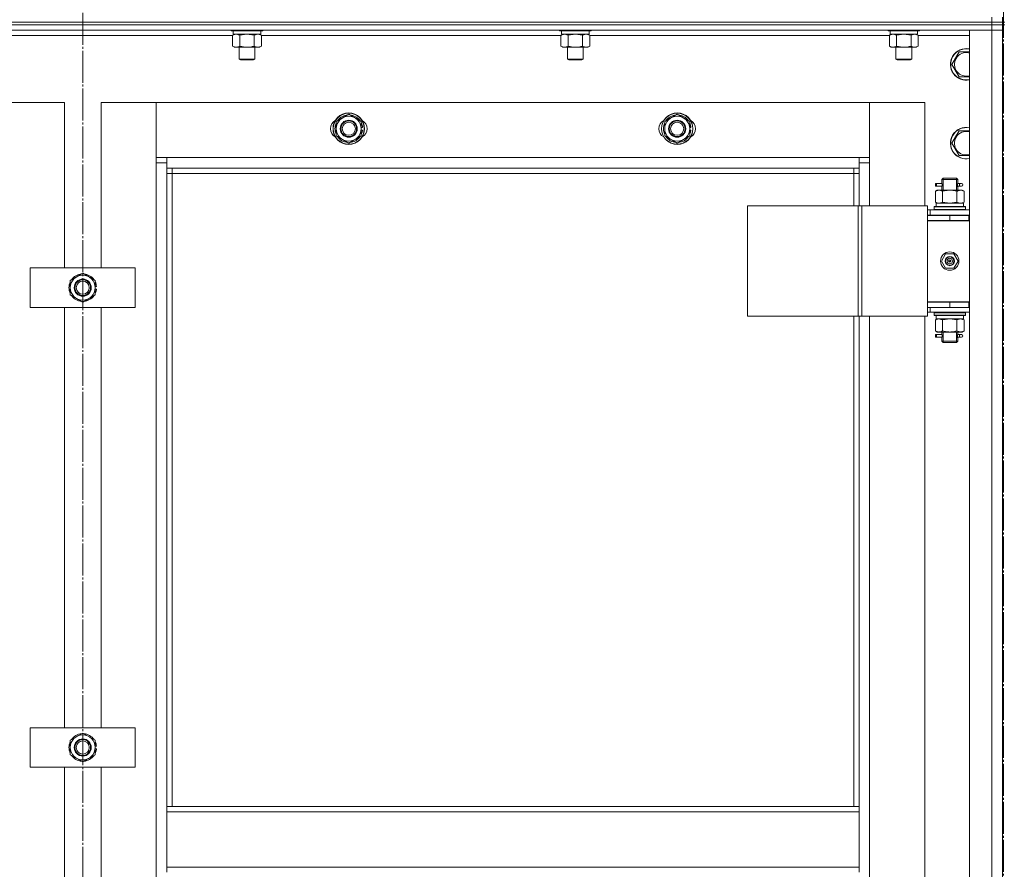
# Model space of a CAD drawing. Units: millimetres. Extents: x 0 to 24317, y -6 to 16800.
# Drawn here: x 5498 to 6247, y 12587 to 13234 of the extents above; entities that cross this region are included whole.
import ezdxf

# ---------------------------------------------------------------- set-up
doc = ezdxf.new("R2010")
doc.units = ezdxf.units.MM
doc.linetypes.add('K5LT_AXLED', pattern=[28.858334, 24.358334, -1.5, 1.5, -1.5])
doc.linetypes.add('K5LT_THIN', pattern=[0])
for name, color, linetype, true_color in [('OSI', 2, 'Continuous', 0xffff00), ('R', 1, 'Continuous', 0xff0000), ('WELDING', 7, 'Continuous', 0xffffff)]:
    doc.layers.add(name, color=color, linetype=linetype, true_color=true_color)

msp = doc.modelspace()

# ---------------------------------------------------------------- linework, layer by layer
at = {"layer": 'OSI', "color": 30, "linetype": 'K5LT_AXLED', "lineweight": 13, "true_color": 0xff8000}
for p, q in [((5545.59, 14999.79), (5545.59, 10555.79)), ((6246.59, 13822), (6246.59, 8568))]:
    msp.add_line(p, q, dxfattribs=at)
at = {"layer": 'R', "color": 7, "linetype": 'K5LT_THIN', "lineweight": 13}
for p, q in [((6237.59, 13232.16), (4853.59, 13232.16)), ((4853.59, 13232.16), (6237.59, 13232.16)), ((4853.59, 13230.16), (6237.59, 13230.16)), ((6237.59, 13230.16), (4853.59, 13230.16)), ((6237.59, 13232.16), (6237.59, 13236.16)), ((6237.59, 13232.16), (6245.59, 13232.16)), ((6237.59, 13232.16), (6245.59, 13232.16)), ((6237.59, 13230.16), (6237.59, 13232.16)), ((6245.59, 13230.16), (6237.59, 13230.16)), ((6237.59, 13230.16), (6245.59, 13230.16)), ((6237.59, 13230.16), (6237.59, 13226.16)), ((6245.59, 13232.16), (6245.59, 13236.16)), ((6245.59, 13232.16), (6247.59, 13232.16)), ((6245.59, 13230.16), (6245.59, 13232.16)), ((6245.59, 13230.16), (6247.59, 13230.16)), ((6245.59, 13230.16), (6245.59, 13226.16)), ((6237.59, 13226.16), (4853.59, 13226.16)), ((5659.62, 13222.16), (5431.56, 13222.16)), ((5658.59, 13226.16), (5658.59, 13225.96)), ((5658.59, 13225.96), (5658.77, 13225.66)), ((5670.59, 13225.96), (5658.59, 13225.96)), ((5670.59, 13225.66), (5658.77, 13225.66)), ((5659.62, 13222.32), (5661.09, 13223.16)), ((5659.62, 13222.32), (5659.62, 13214.01)), ((5660.09, 13225.66), (5660.09, 13223.16)), ((5681.09, 13223.16), (5660.09, 13223.16)), ((5665.11, 13222.32), (5665.11, 13214.01)), ((5682.59, 13225.96), (5670.59, 13225.96)), ((5682.42, 13225.66), (5670.59, 13225.66)), ((5676.08, 13222.32), (5676.08, 13214.01)), ((5681.56, 13222.32), (5680.09, 13223.16)), ((5681.09, 13225.66), (5681.09, 13223.16)), ((5681.56, 13222.32), (5681.56, 13214.01)), ((5909.62, 13222.16), (5681.56, 13222.16)), ((5682.59, 13225.96), (5682.42, 13225.66)), ((5682.59, 13226.16), (5682.59, 13225.96)), ((5908.59, 13226.16), (5908.59, 13225.96)), ((5908.59, 13225.96), (5908.77, 13225.66)), ((5920.59, 13225.96), (5908.59, 13225.96)), ((5920.59, 13225.66), (5908.77, 13225.66)), ((5909.62, 13222.32), (5911.09, 13223.16)), ((5909.62, 13222.32), (5909.62, 13214.01)), ((5910.09, 13225.66), (5910.09, 13223.16)), ((5931.09, 13223.16), (5910.09, 13223.16)), ((5915.11, 13222.32), (5915.11, 13214.01)), ((5932.59, 13225.96), (5920.59, 13225.96)), ((5932.42, 13225.66), (5920.59, 13225.66)), ((5926.08, 13222.32), (5926.08, 13214.01)), ((5931.56, 13222.32), (5930.09, 13223.16)), ((5931.09, 13225.66), (5931.09, 13223.16)), ((5931.56, 13222.32), (5931.56, 13214.01)), ((6159.62, 13222.16), (5931.56, 13222.16)), ((5932.59, 13225.96), (5932.42, 13225.66)), ((5932.59, 13226.16), (5932.59, 13225.96)), ((6158.59, 13226.16), (6158.59, 13225.96)), ((6158.59, 13225.96), (6158.77, 13225.66)), ((6170.59, 13225.96), (6158.59, 13225.96)), ((6170.59, 13225.66), (6158.77, 13225.66)), ((6159.62, 13222.32), (6161.09, 13223.16)), ((6159.62, 13222.32), (6159.62, 13214.01)), ((6160.09, 13225.66), (6160.09, 13223.16)), ((6181.09, 13223.16), (6160.09, 13223.16)), ((6165.11, 13222.32), (6165.11, 13214.01)), ((6182.59, 13225.96), (6170.59, 13225.96)), ((6182.42, 13225.66), (6170.59, 13225.66)), ((6176.08, 13222.32), (6176.08, 13214.01)), ((6181.56, 13222.32), (6180.09, 13223.16)), ((6181.09, 13225.66), (6181.09, 13223.16)), ((6181.56, 13222.32), (6181.56, 13214.01)), ((6220.59, 13222.16), (6181.56, 13222.16)), ((6182.59, 13225.96), (6182.42, 13225.66)), ((6182.59, 13226.16), (6182.59, 13225.96)), ((6220.59, 13226.16), (6237.59, 13226.16)), ((6220.59, 11434.16), (6220.59, 13226.16)), ((6245.59, 13226.16), (6237.59, 13226.16)), ((6237.59, 13226.16), (6245.59, 13226.16)), ((6237.59, 11434.16), (6237.59, 13226.16)), ((6245.59, 13226.16), (6245.59, 11434.16)), ((6245.59, 13226.16), (6245.59, 11434.16)), ((5659.62, 13214.01), (5661.09, 13213.16)), ((5681.56, 13214.01), (5680.09, 13213.16)), ((5909.62, 13214.01), (5911.09, 13213.16)), ((5931.56, 13214.01), (5930.09, 13213.16)), ((6159.62, 13214.01), (6161.09, 13213.16)), ((6181.56, 13214.01), (6180.09, 13213.16)), ((5670.59, 13213.16), (5661.09, 13213.16)), ((5664.59, 13213.16), (5664.59, 13204.24)), ((5680.09, 13213.16), (5670.59, 13213.16)), ((5676.59, 13213.16), (5676.59, 13204.24)), ((5920.59, 13213.16), (5911.09, 13213.16)), ((5914.59, 13213.16), (5914.59, 13204.24)), ((5930.09, 13213.16), (5920.59, 13213.16)), ((5926.59, 13213.16), (5926.59, 13204.24)), ((6170.59, 13213.16), (6161.09, 13213.16)), ((6164.59, 13213.16), (6164.59, 13204.24)), ((6180.09, 13213.16), (6170.59, 13213.16)), ((6176.59, 13213.16), (6176.59, 13204.24)), ((6209.87, 13204.91), (6212.61, 13209.66)), ((6212.61, 13209.66), (6220.59, 13209.66)), ((5664.59, 13204.24), (5665.59, 13203.66)), ((5670.59, 13204.24), (5664.59, 13204.24)), ((5670.59, 13203.66), (5665.59, 13203.66)), ((5676.59, 13204.24), (5670.59, 13204.24)), ((5675.59, 13203.66), (5670.59, 13203.66)), ((5676.59, 13204.24), (5675.59, 13203.66)), ((5914.59, 13204.24), (5915.59, 13203.66)), ((5920.59, 13204.24), (5914.59, 13204.24)), ((5920.59, 13203.66), (5915.59, 13203.66)), ((5926.59, 13204.24), (5920.59, 13204.24)), ((5925.59, 13203.66), (5920.59, 13203.66)), ((5926.59, 13204.24), (5925.59, 13203.66)), ((6164.59, 13204.24), (6165.59, 13203.66)), ((6170.59, 13204.24), (6164.59, 13204.24)), ((6170.59, 13203.66), (6165.59, 13203.66)), ((6176.59, 13204.24), (6170.59, 13204.24)), ((6175.59, 13203.66), (6170.59, 13203.66)), ((6176.59, 13204.24), (6175.59, 13203.66)), ((6207.12, 13200.16), (6209.87, 13204.91)), ((6212.61, 13190.66), (6207.12, 13200.16)), ((6220.59, 13190.66), (6212.61, 13190.66)), ((5531.59, 13171.16), (5489.59, 13171.16)), ((5531.59, 13045.16), (5531.59, 13171.16)), ((5601.59, 13171.16), (5559.59, 13171.16)), ((5559.59, 13171.16), (5559.59, 13045.16)), ((6144.59, 13171.16), (5601.59, 13171.16)), ((5601.59, 13171.16), (5601.59, 13129.16)), ((5601.59, 13125.16), (5601.59, 13171.16)), ((6186.59, 13171.16), (6144.59, 13171.16)), ((6144.59, 13171.16), (6144.59, 13125.16)), ((6144.59, 13129.16), (6144.59, 13171.16)), ((6186.59, 13092.41), (6186.59, 13171.16)), ((5738.59, 13156.65), (5748.09, 13162.13)), ((5748.09, 13162.13), (5757.59, 13156.65)), ((5988.59, 13156.65), (5998.09, 13162.13)), ((5998.09, 13162.13), (6007.59, 13156.65)), ((5738.59, 13151.16), (5738.59, 13156.65)), ((5757.59, 13156.65), (5757.59, 13151.16)), ((5988.59, 13151.16), (5988.59, 13156.65)), ((6007.59, 13156.65), (6007.59, 13151.16)), ((5738.59, 13145.68), (5738.59, 13151.16)), ((5758.54, 13152.18), (5757.59, 13152.18)), ((5757.59, 13151.16), (5757.59, 13145.68)), ((5757.59, 13150.03), (5758.53, 13150.03)), ((5757.59, 13148.87), (5758.34, 13148.87)), ((5988.59, 13145.68), (5988.59, 13151.16)), ((6008.54, 13152.18), (6007.59, 13152.18)), ((6007.59, 13151.16), (6007.59, 13145.68)), ((6007.59, 13150.03), (6008.53, 13150.03)), ((6007.59, 13148.87), (6008.34, 13148.87)), ((6209.87, 13144.91), (6212.61, 13149.66)), ((6212.61, 13149.66), (6220.59, 13149.66)), ((5748.09, 13140.19), (5738.59, 13145.68)), ((5757.59, 13145.68), (5748.09, 13140.19)), ((5998.09, 13140.19), (5988.59, 13145.68)), ((6007.59, 13145.68), (5998.09, 13140.19)), ((6207.12, 13140.16), (6209.87, 13144.91)), ((6212.61, 13130.66), (6207.12, 13140.16)), ((5601.59, 13129.16), (5609.59, 13129.16)), ((5609.59, 13125.16), (5601.59, 13125.16)), ((5601.59, 11535.16), (5601.59, 13125.16)), ((5609.59, 13129.16), (6136.59, 13129.16)), ((5609.59, 13129.16), (5609.59, 13121.16)), ((6136.59, 13121.16), (6136.59, 13129.16)), ((6136.59, 13129.16), (6144.59, 13129.16)), ((6144.59, 13125.16), (6136.59, 13125.16)), ((6144.59, 13125.16), (6144.59, 13092.41)), ((6220.59, 13130.66), (6212.61, 13130.66)), ((6136.59, 13121.16), (5609.59, 13121.16)), ((5609.59, 13121.16), (5609.59, 12635.16)), ((5613.59, 13117.16), (5609.59, 13117.16)), ((5613.59, 13121.16), (5613.59, 13117.16)), ((6132.59, 13117.16), (5613.59, 13117.16)), ((5613.59, 13117.16), (5613.59, 12635.16)), ((6132.59, 13117.16), (6132.59, 13121.16)), ((6132.59, 13117.16), (6136.59, 13117.16)), ((6132.59, 13092.41), (6132.59, 13117.16)), ((6136.59, 13092.41), (6136.59, 13121.16)), ((6194.82, 13107.41), (6194.82, 13109.41)), ((6195.59, 13109.41), (6194.82, 13109.41)), ((6195.59, 13109.41), (6195.59, 13107.41)), ((6195.59, 13109.41), (6199.7, 13109.41)), ((6199.7, 13109.41), (6197.82, 13109.41)), ((6199.59, 13112.41), (6200.59, 13113.41)), ((6199.59, 13112.41), (6205.59, 13112.41)), ((6199.59, 13109.91), (6199.59, 13112.41)), ((6200.54, 13112.41), (6200.54, 13113.36)), ((6200.54, 13104.41), (6200.54, 13112.41)), ((6200.59, 13113.41), (6205.59, 13113.41)), ((6205.59, 13113.41), (6210.59, 13113.41)), ((6205.59, 13112.41), (6211.59, 13112.41)), ((6211.59, 13112.41), (6210.59, 13113.41)), ((6210.65, 13112.41), (6210.65, 13113.36)), ((6210.65, 13104.41), (6210.65, 13112.41)), ((6211.49, 13109.41), (6213.29, 13109.41)), ((6211.59, 13109.91), (6211.59, 13112.41)), ((6213.29, 13109.41), (6214.59, 13109.41)), ((6194.62, 13103.57), (6196.09, 13104.41)), ((6194.62, 13103.57), (6194.62, 13095.26)), ((6195.59, 13107.41), (6194.82, 13107.41)), ((6195.59, 13107.41), (6199.7, 13107.41)), ((6196.09, 13104.41), (6197.37, 13104.41)), ((6197.37, 13104.41), (6205.59, 13104.41)), ((6199.7, 13107.41), (6197.82, 13107.41)), ((6199.59, 13104.41), (6199.59, 13106.91)), ((6200.11, 13103.57), (6200.11, 13095.26)), ((6205.59, 13104.41), (6213.82, 13104.41)), ((6211.08, 13103.57), (6211.08, 13095.26)), ((6211.49, 13107.41), (6213.29, 13107.41)), ((6211.59, 13104.41), (6211.59, 13106.91)), ((6213.29, 13107.41), (6214.59, 13107.41)), ((6213.82, 13104.41), (6215.09, 13104.41)), ((6216.56, 13103.57), (6215.09, 13104.41)), ((6216.56, 13103.57), (6216.56, 13095.26)), ((6194.62, 13095.26), (6196.09, 13094.41)), ((6195.14, 13094.41), (6216.09, 13094.41)), ((6216.56, 13095.26), (6215.09, 13094.41)), ((6216.09, 13091.91), (6216.09, 13094.41)), ((6051.71, 13092.41), (6135.92, 13092.41)), ((6051.71, 13008.41), (6051.71, 13092.41)), ((6135.92, 13092.41), (6138.58, 13092.41)), ((6135.92, 13008.41), (6135.92, 13092.41)), ((6138.58, 13092.41), (6188.58, 13092.41)), ((6138.58, 13008.41), (6138.58, 13092.41)), ((6188.58, 13008.41), (6188.58, 13092.41)), ((6190.59, 13089.41), (6188.58, 13089.41)), ((6190.59, 13089.41), (6220.59, 13089.41)), ((6190.59, 13085.41), (6190.59, 13089.41)), ((6193.59, 13091.61), (6193.77, 13091.91)), ((6193.59, 13091.61), (6193.59, 13089.71)), ((6217.59, 13091.61), (6193.59, 13091.61)), ((6217.59, 13089.71), (6193.59, 13089.71)), ((6193.59, 13089.71), (6193.77, 13089.41)), ((6217.42, 13091.91), (6193.77, 13091.91)), ((6195.22, 13093.04), (6195.15, 13091.91)), ((6217.59, 13091.61), (6217.42, 13091.91)), ((6217.59, 13089.71), (6217.42, 13089.41)), ((6217.59, 13091.61), (6217.59, 13089.71)), ((6190.59, 13085.41), (6188.58, 13085.41)), ((6188.59, 13085.16), (6205.59, 13085.16)), ((6188.59, 13081.16), (6188.59, 13085.16)), ((6220.09, 13081.41), (6188.59, 13081.41)), ((6188.59, 13081.41), (6188.59, 13019.41)), ((6188.59, 13081.16), (6205.59, 13081.16)), ((6190.59, 13085.41), (6220.59, 13085.41)), ((6199.59, 13085.16), (6199.59, 13085.41)), ((6200.54, 13085.16), (6200.54, 13085.41)), ((6205.59, 13081.16), (6205.59, 13085.16)), ((6205.59, 13085.16), (6220.09, 13085.16)), ((6205.59, 13081.16), (6220.09, 13081.16)), ((6210.65, 13085.16), (6210.65, 13085.41)), ((6211.59, 13085.16), (6211.59, 13085.41)), ((6220.09, 13081.16), (6220.09, 13085.16)), ((6220.09, 13085.16), (6220.59, 13085.16)), ((6220.09, 13081.16), (6220.59, 13081.16)), ((6199.24, 13050.41), (6202.42, 13055.91)), ((6202.42, 13044.91), (6199.24, 13050.41)), ((6202.42, 13055.91), (6208.77, 13055.91)), ((6205.59, 13050.41), (6204.69, 13050.41)), ((6205.59, 13050.41), (6206.49, 13050.41)), ((6208.77, 13055.91), (6211.94, 13050.41)), ((6211.94, 13050.41), (6208.77, 13044.91)), ((5505.59, 13015.16), (5505.59, 13045.16)), ((5505.59, 13045.16), (5585.59, 13045.16)), ((5585.59, 13045.16), (5585.59, 13015.16)), ((6208.77, 13044.91), (6202.42, 13044.91)), ((5536.09, 13035.65), (5545.59, 13041.13)), ((5536.09, 13030.16), (5536.09, 13035.65)), ((5545.59, 13041.13), (5555.09, 13035.65)), ((5555.09, 13035.65), (5555.09, 13030.16)), ((5536.09, 13024.68), (5536.09, 13030.16)), ((5556.04, 13031.18), (5555.09, 13031.18)), ((5555.09, 13030.16), (5555.09, 13024.68)), ((5555.09, 13029.03), (5556.03, 13029.03)), ((5555.09, 13027.87), (5555.84, 13027.87)), ((5545.59, 13019.19), (5536.09, 13024.68)), ((5555.09, 13024.68), (5545.59, 13019.19)), ((6220.59, 13019.41), (6188.59, 13019.41)), ((6188.59, 13019.16), (6188.59, 13015.16)), ((6205.59, 13019.16), (6188.59, 13019.16)), ((6199.59, 13019.16), (6199.59, 13019.41)), ((6220.09, 13019.16), (6205.59, 13019.16)), ((6205.59, 13019.16), (6205.59, 13015.16)), ((6211.59, 13019.16), (6211.59, 13019.41)), ((6220.59, 13019.16), (6220.09, 13019.16)), ((6220.09, 13019.16), (6220.09, 13015.16)), ((5585.59, 13015.16), (5505.59, 13015.16)), ((5531.59, 12695.16), (5531.59, 13015.16)), ((5559.59, 13015.16), (5559.59, 12695.16)), ((6188.58, 13015.41), (6188.59, 13015.41)), ((6188.58, 13011.41), (6190.59, 13011.41)), ((6205.59, 13015.16), (6188.59, 13015.16)), ((6190.59, 13015.16), (6190.59, 13011.41)), ((6220.59, 13011.41), (6190.59, 13011.41)), ((6193.59, 13011.11), (6193.77, 13011.41)), ((6220.09, 13015.16), (6205.59, 13015.16)), ((6217.59, 13011.11), (6217.42, 13011.41)), ((6220.59, 13015.16), (6220.09, 13015.16)), ((6051.71, 13008.41), (6135.92, 13008.41)), ((6132.59, 12635.16), (6132.59, 13008.41)), ((6135.92, 13008.41), (6138.58, 13008.41)), ((6136.59, 12635.16), (6136.59, 13008.41)), ((6138.58, 13008.41), (6188.58, 13008.41)), ((6144.59, 13008.41), (6144.59, 12372.41)), ((6186.59, 12372.41), (6186.59, 13008.41)), ((6193.59, 13011.11), (6193.59, 13009.21)), ((6217.59, 13011.11), (6193.59, 13011.11)), ((6217.59, 13009.21), (6193.59, 13009.21)), ((6193.59, 13009.21), (6193.77, 13008.91)), ((6217.42, 13008.91), (6193.77, 13008.91)), ((6194.62, 13005.57), (6196.09, 13006.41)), ((6194.62, 12997.26), (6194.62, 13005.57)), ((6195.14, 13006.41), (6195.22, 13007.79)), ((6195.14, 13006.41), (6195.35, 13006.41)), ((6216.09, 13006.41), (6195.35, 13006.41)), ((6200.11, 12997.26), (6200.11, 13005.57)), ((6211.08, 12997.26), (6211.08, 13005.57)), ((6216.56, 13005.57), (6215.09, 13006.41)), ((6216.09, 13008.91), (6216.09, 13006.41)), ((6216.56, 12997.26), (6216.56, 13005.57)), ((6217.59, 13009.21), (6217.42, 13008.91)), ((6217.59, 13011.11), (6217.59, 13009.21)), ((6194.62, 12997.26), (6196.09, 12996.41)), ((6197.37, 12996.41), (6196.09, 12996.41)), ((6205.59, 12996.41), (6197.37, 12996.41)), ((6199.59, 12994.91), (6199.59, 12996.41)), ((6200.54, 12989.41), (6200.54, 12996.41)), ((6213.82, 12996.41), (6205.59, 12996.41)), ((6210.65, 12989.41), (6210.65, 12996.41)), ((6211.59, 12994.91), (6211.59, 12996.41)), ((6215.09, 12996.41), (6213.82, 12996.41)), ((6216.56, 12997.26), (6215.09, 12996.41)), ((6194.82, 12992.41), (6194.82, 12994.41)), ((6195.59, 12994.41), (6194.82, 12994.41)), ((6195.59, 12992.41), (6194.82, 12992.41)), ((6195.59, 12994.41), (6195.59, 12992.41)), ((6195.59, 12994.41), (6199.7, 12994.41)), ((6195.59, 12992.41), (6199.7, 12992.41)), ((6199.7, 12994.41), (6197.82, 12994.41)), ((6199.7, 12992.41), (6197.82, 12992.41)), ((6199.59, 12989.41), (6199.59, 12991.91)), ((6199.59, 12989.41), (6200.59, 12988.41)), ((6199.59, 12989.41), (6205.59, 12989.41)), ((6200.54, 12989.41), (6200.54, 12988.47)), ((6205.59, 12989.41), (6211.59, 12989.41)), ((6211.59, 12989.41), (6210.59, 12988.41)), ((6210.65, 12989.41), (6210.65, 12988.47)), ((6211.49, 12994.41), (6213.29, 12994.41)), ((6211.49, 12992.41), (6213.29, 12992.41)), ((6211.59, 12989.41), (6211.59, 12991.91)), ((6213.29, 12994.41), (6214.59, 12994.41)), ((6213.29, 12992.41), (6214.59, 12992.41)), ((6200.59, 12988.41), (6205.59, 12988.41)), ((6205.59, 12988.41), (6210.59, 12988.41)), ((5505.59, 12665.16), (5505.59, 12695.16)), ((5505.59, 12695.16), (5585.59, 12695.16)), ((5536.09, 12685.65), (5545.59, 12691.13)), ((5545.59, 12691.13), (5555.09, 12685.65)), ((5585.59, 12695.16), (5585.59, 12665.16)), ((5536.09, 12680.16), (5536.09, 12685.65)), ((5555.09, 12685.65), (5555.09, 12680.16)), ((5536.09, 12674.68), (5536.09, 12680.16)), ((5545.59, 12669.19), (5536.09, 12674.68)), ((5555.09, 12674.68), (5545.59, 12669.19)), ((5556.04, 12681.18), (5555.09, 12681.18)), ((5555.09, 12680.16), (5555.09, 12674.68)), ((5555.09, 12679.03), (5556.03, 12679.03)), ((5555.09, 12677.87), (5555.84, 12677.87)), ((5585.59, 12665.16), (5505.59, 12665.16)), ((5531.59, 12345.16), (5531.59, 12665.16)), ((5559.59, 12665.16), (5559.59, 12345.16)), ((5609.59, 12635.16), (6136.59, 12635.16)), ((5609.59, 12635.16), (5609.59, 12631.16)), ((5609.59, 12631.16), (6136.59, 12631.16)), ((5609.59, 12589.16), (5609.59, 12631.16)), ((6136.59, 12635.16), (6136.59, 12631.16)), ((6136.59, 12631.16), (6136.59, 12589.16)), ((5609.59, 12589.16), (6136.59, 12589.16)), ((5609.59, 12589.16), (5609.59, 12585.16)), ((6136.59, 12589.16), (6136.59, 12585.16))]:
    msp.add_line(p, q, dxfattribs=at)
for centre, radius in [((5748.09, 13151.16), 12), ((5748.09, 13151.16), 11.83), ((5998.09, 13151.16), 12), ((5998.09, 13151.16), 11.83), ((5748.09, 13151.16), 6.5), ((5748.09, 13151.16), 6), ((5748.09, 13151.16), 5), ((5998.09, 13151.16), 6.5), ((5998.09, 13151.16), 6), ((5998.09, 13151.16), 5), ((6205.59, 13050.41), 7), ((6205.59, 13050.41), 3.49), ((6205.59, 13050.41), 3.25), ((6205.59, 13050.41), 2.1), ((5545.59, 13030.16), 6.5), ((5545.59, 13030.16), 6), ((5545.59, 13030.16), 5), ((5545.59, 12680.16), 6.5), ((5545.59, 12680.16), 6), ((5545.59, 12680.16), 5)]:
    msp.add_circle(centre, radius, dxfattribs=at)
for centre, radius, start, end in [((6218.09, 13200.16), 12, 77.9753, 150), ((6218.09, 13200.16), 11.83, 77.79651, 150), ((6218.09, 13200.16), 8.97, 73.8216, 150), ((6218.09, 13200.16), 12, 150, 282.0247), ((6218.09, 13200.16), 11.83, 150, 282.20349), ((6218.09, 13200.16), 8.97, 150, 286.1784), ((5748.09, 13151.16), 10.5, 94.79123, 145.20877), ((5748.09, 13151.16), 10.5, 34.79125, 85.20877), ((5998.09, 13151.16), 10.5, 94.79123, 145.20877), ((5998.09, 13151.16), 10.5, 34.79125, 85.20877), ((5741.09, 13151.16), 7, 117.99456, 242.00544), ((5748.09, 13151.16), 10.5, 154.79123, 205.20877), ((5748.09, 13151.16), 9.5, 0, 180), ((5748.09, 13151.16), 10.5, 5.53239, 25.20877), ((5755.09, 13151.16), 7, 297.99456, 62.00544), ((5991.09, 13151.16), 7, 117.99456, 242.00544), ((5998.09, 13151.16), 10.5, 154.79123, 205.20877), ((5998.09, 13151.16), 9.5, 0, 180), ((5998.09, 13151.16), 10.5, 5.53239, 25.20877), ((6005.09, 13151.16), 7, 297.99456, 62.00544), ((5748.09, 13151.16), 9.5, 180, 0), ((5748.09, 13151.16), 10.5, 334.79123, 347.35895), ((5748.09, 13151.16), 10.5, 347.35895, 353.81052), ((5998.09, 13151.16), 9.5, 180, 0), ((5998.09, 13151.16), 10.5, 334.79123, 347.35895), ((5998.09, 13151.16), 10.5, 347.35895, 353.81052), ((6218.09, 13140.16), 12, 77.9753, 150), ((6218.09, 13140.16), 11.83, 77.79651, 150), ((6218.09, 13140.16), 8.97, 73.8216, 150), ((5748.09, 13151.16), 10.5, 214.79123, 265.20875), ((5748.09, 13151.16), 10.5, 274.79123, 325.20877), ((5998.09, 13151.16), 10.5, 214.79123, 265.20875), ((5998.09, 13151.16), 10.5, 274.79123, 325.20877), ((6218.09, 13140.16), 12, 150, 282.0247), ((6218.09, 13140.16), 11.83, 150, 282.20349), ((6218.09, 13140.16), 8.97, 150, 286.1784), ((6214.59, 13108.41), 1, 270, 90), ((6205.59, 13050.41), 3.19, 0, 180), ((6205.59, 13050.41), 3.19, 180, 0), ((6205.59, 13050.41), 0.9, 0, 180), ((6205.59, 13050.41), 0.9, 180, 0), ((5545.59, 13030.16), 10.5, 154.79123, 205.20877), ((5545.59, 13030.16), 9.5, 0, 180), ((5545.59, 13030.16), 10.5, 94.79123, 145.20877), ((5545.59, 13030.16), 10.5, 34.79125, 85.20877), ((5545.59, 13030.16), 10.5, 5.53239, 25.20877), ((5545.59, 13030.16), 9.5, 180, 0), ((5545.59, 13030.16), 10.5, 334.79123, 347.35895), ((5545.59, 13030.16), 10.5, 347.35895, 353.81052), ((5545.59, 13030.16), 10.5, 214.79123, 265.20875), ((5545.59, 13030.16), 10.5, 274.79123, 325.20877), ((6199.59, 13023.16), 8, 207.95319, 210), ((6199.59, 13023.16), 4, 249.63587, 270), ((6214.59, 12993.41), 1, 270, 90), ((5545.59, 12680.16), 9.5, 0, 180), ((5545.59, 12680.16), 10.5, 94.79123, 145.20877), ((5545.59, 12680.16), 10.5, 34.79125, 85.20877), ((5545.59, 12680.16), 10.5, 154.79123, 205.20877), ((5545.59, 12680.16), 10.5, 5.53239, 25.20877), ((5545.59, 12680.16), 9.5, 180, 0), ((5545.59, 12680.16), 10.5, 214.79123, 265.20875), ((5545.59, 12680.16), 10.5, 274.79123, 325.20877), ((5545.59, 12680.16), 10.5, 334.79123, 347.35895), ((5545.59, 12680.16), 10.5, 347.35895, 353.81052)]:
    msp.add_arc(centre, radius, start, end, dxfattribs=at)
for centre, major_axis, ratio, start_param, end_param in [((6213.29, 13108.41), (0, 1), 0.301552, 0, 3.141593), ((6205.59, 13096.58), (0, 22.52), 0.466308, 1.667355, 1.779747), ((6205.59, 13011.34), (0, -22.52), 0.466308, -1.46277, -1.350168), ((6213.29, 12993.41), (0, 1), 0.301552, 0, 3.141593)]:
    msp.add_ellipse(centre, major_axis=major_axis, ratio=ratio, start_param=start_param, end_param=end_param, dxfattribs=at)
at = {"layer": 'WELDING', "color": 7, "linetype": 'K5LT_THIN', "lineweight": 13}
for p, q in [((5665.18, 13222.34), (5665.11, 13222.32)), ((5670.59, 13223.16), (5665.18, 13222.34)), ((5676.08, 13222.32), (5670.59, 13223.16)), ((5676.1, 13222.33), (5676.08, 13222.32)), ((5678.82, 13223.16), (5676.1, 13222.33)), ((5681.56, 13222.32), (5678.82, 13223.16)), ((5915.18, 13222.34), (5915.11, 13222.32)), ((5920.59, 13223.16), (5915.18, 13222.34)), ((5926.08, 13222.32), (5920.59, 13223.16)), ((5926.1, 13222.33), (5926.08, 13222.32)), ((5928.82, 13223.16), (5926.1, 13222.33)), ((5931.56, 13222.32), (5928.82, 13223.16)), ((6165.18, 13222.34), (6165.11, 13222.32)), ((6170.59, 13223.16), (6165.18, 13222.34)), ((6176.08, 13222.32), (6170.59, 13223.16)), ((6176.1, 13222.33), (6176.08, 13222.32)), ((6178.82, 13223.16), (6176.1, 13222.33)), ((6181.56, 13222.32), (6178.82, 13223.16)), ((6199.78, 13108.41), (6199.61, 13109.86)), ((6199.61, 13109.86), (6199.67, 13109.56)), ((6199.67, 13109.56), (6199.7, 13109.41)), ((6211.42, 13108.92), (6211.4, 13108.41)), ((6211.59, 13109.89), (6211.42, 13108.92)), ((6211.49, 13109.41), (6211.59, 13109.89)), ((6199.6, 13106.93), (6199.76, 13107.91)), ((6199.7, 13107.41), (6199.6, 13106.93)), ((6199.76, 13107.91), (6199.78, 13108.41)), ((6211.4, 13108.41), (6211.58, 13106.97)), ((6211.51, 13107.27), (6211.49, 13107.41)), ((6211.58, 13106.97), (6211.51, 13107.27)), ((6200.11, 13095.26), (6205.59, 13094.41)), ((6205.59, 13094.41), (6211.01, 13095.24)), ((6211.01, 13095.24), (6211.08, 13095.26)), ((6200.21, 13005.59), (6200.11, 13005.57)), ((6205.59, 13006.41), (6200.21, 13005.59)), ((6211.08, 13005.57), (6205.59, 13006.41)), ((6199.6, 12991.93), (6199.76, 12992.91)), ((6199.7, 12992.41), (6199.6, 12991.93)), ((6199.78, 12993.41), (6199.61, 12994.86)), ((6199.61, 12994.86), (6199.67, 12994.56)), ((6199.67, 12994.56), (6199.7, 12994.41)), ((6199.76, 12992.91), (6199.78, 12993.41)), ((6211.42, 12993.92), (6211.4, 12993.41)), ((6211.4, 12993.41), (6211.58, 12991.97)), ((6211.59, 12994.89), (6211.42, 12993.92)), ((6211.49, 12994.41), (6211.59, 12994.89)), ((6211.51, 12992.27), (6211.49, 12992.41)), ((6211.58, 12991.97), (6211.51, 12992.27))]:
    msp.add_line(p, q, dxfattribs=at)
for points, knots in [([(5662.37, 13223.16), (5662.24, 13223.16), (5661.99, 13223.15), (5661.62, 13223.1), (5661.25, 13223.02), (5660.79, 13222.88), (5660.25, 13222.66), (5659.83, 13222.43), (5659.62, 13222.32)], [0, 0, 0, 0, 1.192024, 2.404251, 3.60809, 4.765234, 6.955738, 9, 9, 9, 9]), ([(5665.11, 13222.32), (5664.82, 13222.48), (5664.38, 13222.7), (5663.82, 13222.92), (5663.44, 13223.03), (5663.08, 13223.11), (5662.72, 13223.15), (5662.48, 13223.16), (5662.37, 13223.16)], [0, 0, 0, 0, 2.905563, 4.375924, 5.511195, 6.679161, 7.850161, 9, 9, 9, 9]), ([(5912.37, 13223.16), (5912.24, 13223.16), (5911.99, 13223.15), (5911.62, 13223.1), (5911.25, 13223.02), (5910.79, 13222.88), (5910.25, 13222.66), (5909.83, 13222.43), (5909.62, 13222.32)], [0, 0, 0, 0, 1.192024, 2.404251, 3.60809, 4.765234, 6.955738, 9, 9, 9, 9]), ([(5915.11, 13222.32), (5914.82, 13222.48), (5914.38, 13222.7), (5913.82, 13222.92), (5913.44, 13223.03), (5913.08, 13223.11), (5912.72, 13223.15), (5912.48, 13223.16), (5912.37, 13223.16)], [0, 0, 0, 0, 2.905563, 4.375924, 5.511195, 6.679161, 7.850161, 9, 9, 9, 9]), ([(6162.37, 13223.16), (6162.24, 13223.16), (6161.99, 13223.15), (6161.62, 13223.1), (6161.25, 13223.02), (6160.79, 13222.88), (6160.25, 13222.66), (6159.83, 13222.43), (6159.62, 13222.32)], [0, 0, 0, 0, 1.192024, 2.404251, 3.60809, 4.765234, 6.955738, 9, 9, 9, 9]), ([(6165.11, 13222.32), (6164.82, 13222.48), (6164.38, 13222.7), (6163.82, 13222.92), (6163.44, 13223.03), (6163.08, 13223.11), (6162.72, 13223.15), (6162.48, 13223.16), (6162.37, 13223.16)], [0, 0, 0, 0, 2.905563, 4.375924, 5.511195, 6.679161, 7.850161, 9, 9, 9, 9]), ([(5659.62, 13214.01), (5659.95, 13213.83), (5660.42, 13213.59), (5660.99, 13213.38), (5661.34, 13213.29), (5661.64, 13213.22), (5661.94, 13213.18), (5662.25, 13213.16), (5662.55, 13213.16), (5662.85, 13213.19), (5663.19, 13213.24), (5663.61, 13213.34), (5664.26, 13213.56), (5664.77, 13213.82), (5665.11, 13214.01)], [0, 0, 0, 0, 2.72415, 3.912285, 4.716446, 5.530362, 6.353984, 7.180289, 7.997717, 8.810544, 9.605533, 10.761675, 12.184093, 15, 15, 15, 15]), ([(5665.11, 13214.01), (5665.6, 13213.87), (5666.46, 13213.65), (5667.57, 13213.43), (5668.46, 13213.3), (5669.26, 13213.21), (5669.99, 13213.17), (5670.43, 13213.16), (5670.59, 13213.16)], [0, 0, 0, 0, 2.494996, 4.309231, 5.453284, 6.859164, 8.206766, 9, 9, 9, 9]), ([(5670.59, 13213.16), (5670.91, 13213.16), (5671.46, 13213.18), (5672.22, 13213.24), (5672.78, 13213.31), (5673.59, 13213.42), (5674.66, 13213.63), (5675.6, 13213.88), (5676.08, 13214.01)], [0, 0, 0, 0, 1.548206, 2.616755, 3.724998, 4.291764, 6.613357, 9, 9, 9, 9]), ([(5676.08, 13214.01), (5676.4, 13213.83), (5676.87, 13213.59), (5677.45, 13213.38), (5677.79, 13213.29), (5678.09, 13213.22), (5678.39, 13213.18), (5678.7, 13213.16), (5679, 13213.16), (5679.3, 13213.19), (5679.64, 13213.24), (5680.06, 13213.34), (5680.72, 13213.56), (5681.23, 13213.82), (5681.56, 13214.01)], [0, 0, 0, 0, 2.72415, 3.912285, 4.716446, 5.530362, 6.353984, 7.180289, 7.997717, 8.810544, 9.605533, 10.761675, 12.184093, 15, 15, 15, 15]), ([(5909.62, 13214.01), (5909.95, 13213.83), (5910.42, 13213.59), (5910.99, 13213.38), (5911.34, 13213.29), (5911.64, 13213.22), (5911.94, 13213.18), (5912.25, 13213.16), (5912.55, 13213.16), (5912.85, 13213.19), (5913.19, 13213.24), (5913.61, 13213.34), (5914.26, 13213.56), (5914.77, 13213.82), (5915.11, 13214.01)], [0, 0, 0, 0, 2.72415, 3.912285, 4.716446, 5.530362, 6.353984, 7.180289, 7.997717, 8.810544, 9.605533, 10.761675, 12.184093, 15, 15, 15, 15]), ([(5915.11, 13214.01), (5915.6, 13213.87), (5916.46, 13213.65), (5917.57, 13213.43), (5918.46, 13213.3), (5919.26, 13213.21), (5919.99, 13213.17), (5920.43, 13213.16), (5920.59, 13213.16)], [0, 0, 0, 0, 2.494996, 4.309231, 5.453284, 6.859164, 8.206766, 9, 9, 9, 9]), ([(5920.59, 13213.16), (5920.91, 13213.16), (5921.46, 13213.18), (5922.22, 13213.24), (5922.78, 13213.31), (5923.59, 13213.42), (5924.66, 13213.63), (5925.6, 13213.88), (5926.08, 13214.01)], [0, 0, 0, 0, 1.548206, 2.616755, 3.724998, 4.291764, 6.613357, 9, 9, 9, 9]), ([(5926.08, 13214.01), (5926.4, 13213.83), (5926.87, 13213.59), (5927.45, 13213.38), (5927.79, 13213.29), (5928.09, 13213.22), (5928.39, 13213.18), (5928.7, 13213.16), (5929, 13213.16), (5929.3, 13213.19), (5929.64, 13213.24), (5930.06, 13213.34), (5930.72, 13213.56), (5931.23, 13213.82), (5931.56, 13214.01)], [0, 0, 0, 0, 2.72415, 3.912285, 4.716446, 5.530362, 6.353984, 7.180289, 7.997717, 8.810544, 9.605533, 10.761675, 12.184093, 15, 15, 15, 15]), ([(6159.62, 13214.01), (6159.95, 13213.83), (6160.42, 13213.59), (6160.99, 13213.38), (6161.34, 13213.29), (6161.64, 13213.22), (6161.94, 13213.18), (6162.25, 13213.16), (6162.55, 13213.16), (6162.85, 13213.19), (6163.19, 13213.24), (6163.61, 13213.34), (6164.26, 13213.56), (6164.77, 13213.82), (6165.11, 13214.01)], [0, 0, 0, 0, 2.72415, 3.912285, 4.716446, 5.530362, 6.353984, 7.180289, 7.997717, 8.810544, 9.605533, 10.761675, 12.184093, 15, 15, 15, 15]), ([(6165.11, 13214.01), (6165.6, 13213.87), (6166.46, 13213.65), (6167.57, 13213.43), (6168.46, 13213.3), (6169.26, 13213.21), (6169.99, 13213.17), (6170.43, 13213.16), (6170.59, 13213.16)], [0, 0, 0, 0, 2.494996, 4.309231, 5.453284, 6.859164, 8.206766, 9, 9, 9, 9]), ([(6170.59, 13213.16), (6170.91, 13213.16), (6171.46, 13213.18), (6172.22, 13213.24), (6172.78, 13213.31), (6173.59, 13213.42), (6174.66, 13213.63), (6175.6, 13213.88), (6176.08, 13214.01)], [0, 0, 0, 0, 1.548206, 2.616755, 3.724998, 4.291764, 6.613357, 9, 9, 9, 9]), ([(6176.08, 13214.01), (6176.4, 13213.83), (6176.87, 13213.59), (6177.45, 13213.38), (6177.79, 13213.29), (6178.09, 13213.22), (6178.39, 13213.18), (6178.7, 13213.16), (6179, 13213.16), (6179.3, 13213.19), (6179.64, 13213.24), (6180.06, 13213.34), (6180.72, 13213.56), (6181.23, 13213.82), (6181.56, 13214.01)], [0, 0, 0, 0, 2.72415, 3.912285, 4.716446, 5.530362, 6.353984, 7.180289, 7.997717, 8.810544, 9.605533, 10.761675, 12.184093, 15, 15, 15, 15]), ([(6197.37, 13104.41), (6197.24, 13104.41), (6196.99, 13104.4), (6196.62, 13104.35), (6196.25, 13104.27), (6195.79, 13104.13), (6195.25, 13103.91), (6194.83, 13103.68), (6194.62, 13103.57)], [0, 0, 0, 0, 1.192024, 2.404251, 3.60809, 4.765234, 6.955738, 9, 9, 9, 9]), ([(6200.11, 13103.57), (6199.82, 13103.73), (6199.38, 13103.95), (6198.82, 13104.17), (6198.44, 13104.28), (6198.08, 13104.36), (6197.72, 13104.4), (6197.48, 13104.41), (6197.37, 13104.41)], [0, 0, 0, 0, 2.905563, 4.375924, 5.511195, 6.679161, 7.850161, 9, 9, 9, 9]), ([(6205.59, 13104.41), (6205.27, 13104.41), (6204.73, 13104.4), (6203.96, 13104.34), (6203.4, 13104.27), (6202.59, 13104.15), (6201.53, 13103.95), (6200.58, 13103.7), (6200.11, 13103.57)], [0, 0, 0, 0, 1.548206, 2.616755, 3.724998, 4.291764, 6.613357, 9, 9, 9, 9]), ([(6211.08, 13103.57), (6210.58, 13103.71), (6209.72, 13103.93), (6208.62, 13104.15), (6207.73, 13104.28), (6206.93, 13104.37), (6206.2, 13104.41), (6205.76, 13104.41), (6205.59, 13104.41)], [0, 0, 0, 0, 2.494996, 4.309231, 5.453284, 6.859164, 8.206766, 9, 9, 9, 9]), ([(6213.82, 13104.41), (6213.7, 13104.41), (6213.45, 13104.4), (6213.07, 13104.35), (6212.71, 13104.27), (6212.25, 13104.13), (6211.7, 13103.91), (6211.28, 13103.68), (6211.08, 13103.57)], [0, 0, 0, 0, 1.192024, 2.404251, 3.60809, 4.765234, 6.955738, 9, 9, 9, 9]), ([(6216.56, 13103.57), (6216.28, 13103.73), (6215.84, 13103.95), (6215.28, 13104.17), (6214.89, 13104.28), (6214.53, 13104.36), (6214.18, 13104.4), (6213.94, 13104.41), (6213.82, 13104.41)], [0, 0, 0, 0, 2.905563, 4.375924, 5.511195, 6.679161, 7.850161, 9, 9, 9, 9]), ([(6194.62, 13095.26), (6194.95, 13095.08), (6195.42, 13094.84), (6195.99, 13094.63), (6196.34, 13094.54), (6196.64, 13094.47), (6196.94, 13094.43), (6197.25, 13094.41), (6197.55, 13094.41), (6197.85, 13094.44), (6198.19, 13094.49), (6198.61, 13094.59), (6199.26, 13094.81), (6199.77, 13095.07), (6200.11, 13095.26)], [0, 0, 0, 0, 2.72415, 3.912285, 4.716446, 5.530362, 6.353984, 7.180289, 7.997717, 8.810544, 9.605533, 10.761675, 12.184093, 15, 15, 15, 15]), ([(6211.08, 13095.26), (6211.4, 13095.08), (6211.87, 13094.84), (6212.45, 13094.63), (6212.79, 13094.54), (6213.09, 13094.47), (6213.39, 13094.43), (6213.7, 13094.41), (6214, 13094.41), (6214.3, 13094.44), (6214.64, 13094.49), (6215.06, 13094.59), (6215.72, 13094.81), (6216.23, 13095.07), (6216.56, 13095.26)], [0, 0, 0, 0, 2.72415, 3.912285, 4.716446, 5.530362, 6.353984, 7.180289, 7.997717, 8.810544, 9.605533, 10.761675, 12.184093, 15, 15, 15, 15]), ([(6197.37, 13006.41), (6197.2, 13006.41), (6196.93, 13006.4), (6196.55, 13006.34), (6196.27, 13006.27), (6195.86, 13006.15), (6195.33, 13005.95), (6194.86, 13005.7), (6194.62, 13005.57)], [0, 0, 0, 0, 1.548206, 2.616755, 3.724998, 4.291764, 6.613357, 9, 9, 9, 9]), ([(6200.11, 13005.57), (6199.86, 13005.71), (6199.43, 13005.93), (6198.82, 13006.17), (6198.32, 13006.31), (6197.84, 13006.4), (6197.53, 13006.41), (6197.37, 13006.41)], [0, 0, 0, 0, 2.217775, 3.830428, 5.353122, 6.582558, 8, 8, 8, 8]), ([(6216.56, 13005.57), (6216.24, 13005.75), (6215.77, 13005.99), (6215.19, 13006.19), (6214.85, 13006.29), (6214.55, 13006.35), (6214.24, 13006.4), (6213.94, 13006.42), (6213.64, 13006.41), (6213.34, 13006.39), (6212.99, 13006.34), (6212.58, 13006.24), (6211.92, 13006.01), (6211.41, 13005.76), (6211.08, 13005.57)], [0, 0, 0, 0, 2.72415, 3.912285, 4.716446, 5.530362, 6.353984, 7.180289, 7.997717, 8.810544, 9.605533, 10.761675, 12.184093, 15, 15, 15, 15]), ([(6194.62, 12997.26), (6194.91, 12997.1), (6195.35, 12996.87), (6195.91, 12996.66), (6196.29, 12996.55), (6196.65, 12996.47), (6197.01, 12996.42), (6197.25, 12996.41), (6197.37, 12996.41)], [0, 0, 0, 0, 2.905563, 4.375924, 5.511195, 6.679161, 7.850161, 9, 9, 9, 9]), ([(6197.37, 12996.41), (6197.49, 12996.41), (6197.74, 12996.43), (6198.11, 12996.48), (6198.48, 12996.56), (6198.94, 12996.7), (6199.48, 12996.92), (6199.9, 12997.15), (6200.11, 12997.26)], [0, 0, 0, 0, 1.192024, 2.404251, 3.60809, 4.765234, 6.955738, 9, 9, 9, 9]), ([(6200.11, 12997.26), (6200.68, 12997.1), (6201.56, 12996.87), (6202.68, 12996.66), (6203.45, 12996.55), (6204.16, 12996.47), (6204.88, 12996.42), (6205.36, 12996.41), (6205.59, 12996.41)], [0, 0, 0, 0, 2.905563, 4.375924, 5.511195, 6.679161, 7.850161, 9, 9, 9, 9]), ([(6205.59, 12996.41), (6205.84, 12996.41), (6206.34, 12996.43), (6207.08, 12996.48), (6207.81, 12996.56), (6208.74, 12996.7), (6209.82, 12996.92), (6210.67, 12997.15), (6211.08, 12997.26)], [0, 0, 0, 0, 1.192024, 2.404251, 3.60809, 4.765234, 6.955738, 9, 9, 9, 9]), ([(6211.08, 12997.26), (6211.36, 12997.1), (6211.8, 12996.87), (6212.36, 12996.66), (6212.75, 12996.55), (6213.1, 12996.47), (6213.46, 12996.42), (6213.7, 12996.41), (6213.82, 12996.41)], [0, 0, 0, 0, 2.905563, 4.375924, 5.511195, 6.679161, 7.850161, 9, 9, 9, 9]), ([(6213.82, 12996.41), (6213.94, 12996.41), (6214.19, 12996.43), (6214.56, 12996.48), (6214.93, 12996.56), (6215.39, 12996.7), (6215.94, 12996.92), (6216.36, 12997.15), (6216.56, 12997.26)], [0, 0, 0, 0, 1.192024, 2.404251, 3.60809, 4.765234, 6.955738, 9, 9, 9, 9])]:
    msp.add_open_spline(points, degree=3, knots=knots, dxfattribs=at)

doc.saveas('drawing.dxf')
